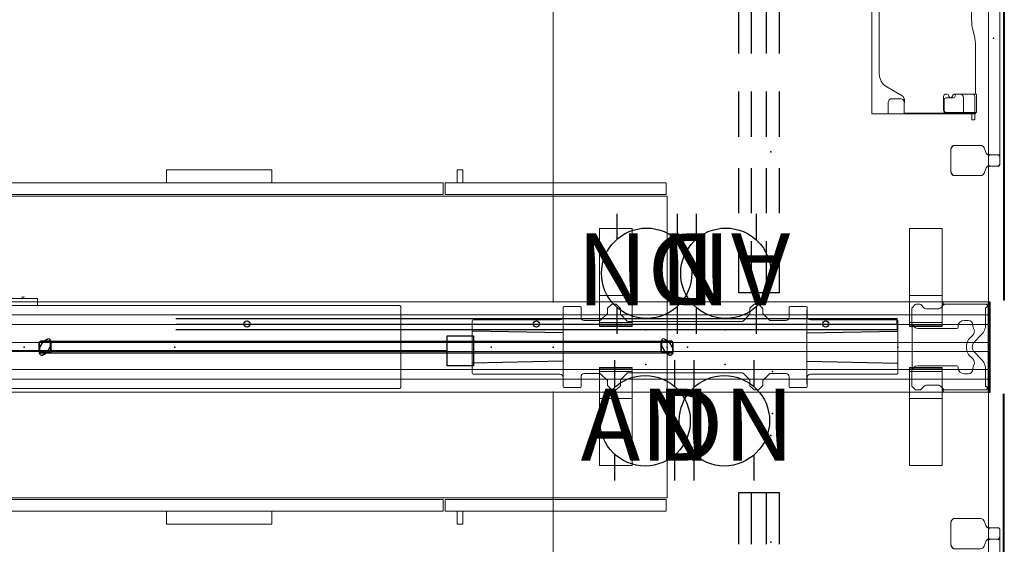
# Model space of a CAD drawing. Units: inches. Extents: x -15 to 134, y -6 to 127.
# Drawn here: x 69 to 134, y 50 to 85 of the extents above; entities that cross this region are included whole.
import ezdxf
from ezdxf.enums import TextEntityAlignment as Align

# ---------------------------------------------------------------- set-up
doc = ezdxf.new("R2010")
doc.units = ezdxf.units.IN
doc.header["$MEASUREMENT"] = 0
doc.header["$PDSIZE"] = -1
for name, color, linetype in [('ELEC', 1, 'Continuous'), ('STORAGE', 4, 'Continuous'), ('STRUCTURE', 7, 'Continuous'), ('TERRITORY', 5, 'Continuous'), ('WKSURF', 6, 'Continuous'), ('WKSURF-SUPPORT', 6, 'Continuous')]:
    doc.layers.add(name, color=color, linetype=linetype)
doc.styles.get("Standard").update_dxf_attribs({"font": 'arial.ttf'})

# ---------------------------------------------------------------- blocks, each defined once
blk = doc.blocks.new('VFG110_66_0P')
at = {"layer": 'STRUCTURE', "color": 0, "linetype": 'Continuous', "lineweight": 0}
for p, q in [((66, 3), (0, 3)), ((66, 2.13), (0, 2.13)), ((66, 1.5), (0, 1.5)), ((66, 0.3), (0, 0.3)), ((66, -0.3), (0, -0.3)), ((66, -1.5), (0, -1.5)), ((66, -2.13), (0, -2.13)), ((66, -3), (0, -3))]:
    blk.add_line(p, q, dxfattribs=at)
at = {"layer": 'STRUCTURE'}
blk.add_line((66, 3), (66, -3), dxfattribs=at)
for p in [(66, 3), (33, 0), (66, 0), (66, -3)]:
    blk.add_point(p, dxfattribs=at)
blk = doc.blocks.new('VFG160_0P')
at = {"layer": 'STRUCTURE'}
for p, q in [((-0.13, 3), (-0.13, -3)), ((0, 3), (-0.13, 3)), ((0, 3), (0, -3)), ((0, -3), (-0.13, -3))]:
    blk.add_line(p, q, dxfattribs=at)
blk.add_point((0, 0), dxfattribs=at)
blk = doc.blocks.new('VFG117_1A_0P')
at = {"layer": 'STRUCTURE', "linetype": 'Continuous', "lineweight": 0}
for p, q in [((-4.857, 2.812), (-5.057, 2.612)), ((-4.801, 2.835), (-4.541, 2.835)), ((-4.486, 2.812), (-4.26, 2.586)), ((-2.957, 2.812), (-3.182, 2.586)), ((-3, 2.894), (-3, 2.769)), ((-2.901, 2.835), (-0.119, 2.835)), ((-0.106, 3), (-2.894, 3)), ((-0.119, 2.625), (-0.14, 2.625)), ((-0.08, 2.664), (-0.08, 2.795)), ((0, 2.894), (0, -2.894)), ((-5.08, 1.632), (-5.08, 2.556)), ((-4.147, 2.539), (-3.296, 2.539)), ((-0.18, 2.586), (-0.18, 1.496)), ((-5.047, 1.476), (-5.047, -1.476)), ((-2.009, 1.317), (-2.009, 1.378)), ((-1.615, 1.772), (-1.34, 1.772)), ((-1.025, 1.457), (-1.025, 1.399)), ((-4.686, 1.238), (-2.088, 1.238)), ((-0.92, 0.348), (-0.468, 0.8)), ((-0.468, -0.8), (-0.92, -0.348)), ((-2.088, -1.238), (-4.686, -1.238)), ((-5.08, -2.556), (-5.08, -1.632)), ((-2.009, -1.378), (-2.009, -1.317)), ((-1.34, -1.772), (-1.615, -1.772)), ((-1.025, -1.399), (-1.025, -1.457)), ((-0.18, -1.496), (-0.18, -2.586)), ((-5.057, -2.612), (-4.857, -2.812)), ((-4.486, -2.812), (-4.26, -2.586)), ((-3.296, -2.539), (-4.147, -2.539)), ((-2.957, -2.812), (-3.182, -2.586)), ((-4.801, -2.835), (-4.541, -2.835)), ((-3, -2.894), (-3, -2.769)), ((-2.901, -2.835), (-0.119, -2.835)), ((-0.106, -3), (-2.894, -3)), ((-0.119, -2.625), (-0.14, -2.625)), ((-0.08, -2.795), (-0.08, -2.664))]:
    blk.add_line(p, q, dxfattribs=at)
for centre, radius, start, end in [((-4.801, 2.756), 0.0787, 90, 135), ((-4.541, 2.756), 0.0787, 45, 90), ((-2.894, 2.894), 0.106, 90, 180), ((-2.901, 2.756), 0.0787, 90, 135), ((-0.14, 2.586), 0.0394, 90, 180), ((-0.119, 2.795), 0.0394, 0, 90), ((-0.119, 2.664), 0.0394, 270, 0), ((-0.106, 2.894), 0.106, 0, 90), ((-5.001, 2.556), 0.0787, 135, 180), ((-4.147, 2.699), 0.16, 225, 270), ((-3.296, 2.699), 0.16, 270, 315), ((-4.686, 1.632), 0.394, 180, 270), ((-2.088, 1.317), 0.0787, 270, 0), ((-1.615, 1.378), 0.394, 90, 180), ((-1.34, 1.457), 0.315, 0, 90), ((-0.71, 1.399), 0.315, 180, 210.6193), ((-1.164, 1.496), 0.984, 315, 0), ((-0.572, 0), 0.886, 125.75468, 234.24532), ((-1.319, 1.038), 0.394, 305.75468, 30.6193), ((-0.572, 0), 0.492, 135, 225), ((-0.713, 0.75), 0.197, 269.56995, 270), ((-0.713, -0.75), 0.197, 90, 90.43005), ((-4.686, -1.632), 0.394, 90, 180), ((-2.088, -1.317), 0.0787, 0, 90), ((-1.319, -1.038), 0.394, 329.3807, 54.24532), ((-0.71, -1.399), 0.315, 149.3807, 180), ((-1.164, -1.496), 0.984, 0, 45), ((-1.615, -1.378), 0.394, 180, 270), ((-1.34, -1.457), 0.315, 270, 0), ((-5.001, -2.556), 0.0787, 180, 225), ((-4.147, -2.699), 0.16, 90, 135), ((-3.296, -2.699), 0.16, 45, 90), ((-0.14, -2.586), 0.0394, 180, 270), ((-4.801, -2.756), 0.0787, 225, 270), ((-4.541, -2.756), 0.0787, 270, 315), ((-2.894, -2.894), 0.106, 180, 270), ((-2.901, -2.756), 0.0787, 225, 270), ((-0.119, -2.664), 0.0394, 0, 90), ((-0.119, -2.795), 0.0394, 270, 0), ((-0.106, -2.894), 0.106, 270, 0)]:
    blk.add_arc(centre, radius, start, end, dxfattribs=at)
blk.add_point((0, 0), dxfattribs=at)
blk = doc.blocks.new('VFG290_1P')
at = {"layer": 'WKSURF', "linetype": 'Continuous', "lineweight": 0}
for p, q in [((3.062, -1.369), (3.062, -1.383)), ((3.062, -1.432), (3.062, -1.383)), ((3.062, -1.432), (3.062, -1.446)), ((3.062, -1.461), (3.062, -1.446)), ((3.062, -1.599), (3.062, -1.461)), ((3.062, -1.625), (3.062, -1.599)), ((3.062, -1.625), (3.062, -1.648)), ((3.062, -1.648), (3.062, -3.026)), ((5.222, -1.363), (3.068, -1.363)), ((5.222, -1.451), (3.068, -1.451)), ((3.068, -1.619), (5.222, -1.619)), ((5.228, -1.383), (5.228, -1.369)), ((5.228, -1.383), (5.228, -1.432)), ((5.228, -1.446), (5.228, -1.432)), ((5.228, -1.446), (5.228, -1.461)), ((5.228, -1.461), (5.228, -1.599)), ((5.228, -1.599), (5.228, -1.625)), ((5.228, -1.648), (5.228, -1.625)), ((5.228, -3.026), (5.228, -1.648)), ((23.652, -1.383), (23.652, -1.369)), ((23.652, -1.383), (23.652, -1.432)), ((23.652, -1.446), (23.652, -1.432)), ((23.652, -1.446), (23.652, -1.461)), ((23.652, -1.461), (23.652, -1.599)), ((23.652, -1.599), (23.652, -1.625)), ((23.652, -1.648), (23.652, -1.625)), ((23.652, -3.026), (23.652, -1.648)), ((23.658, -1.363), (25.812, -1.363)), ((23.658, -1.451), (25.812, -1.451)), ((25.812, -1.619), (23.658, -1.619)), ((25.818, -1.369), (25.818, -1.383)), ((25.818, -1.432), (25.818, -1.383)), ((25.818, -1.432), (25.818, -1.446)), ((25.818, -1.461), (25.818, -1.446)), ((25.818, -1.599), (25.818, -1.461)), ((25.818, -1.625), (25.818, -1.599)), ((25.818, -1.625), (25.818, -1.648)), ((25.818, -1.648), (25.818, -3.026)), ((3.062, -3.357), (3.062, -3.026)), ((5.228, -3.026), (5.228, -3.357)), ((23.652, -3.026), (23.652, -3.357)), ((25.818, -3.357), (25.818, -3.026)), ((3.062, -3.422), (3.062, -3.357)), ((3.062, -3.422), (3.062, -3.436)), ((3.062, -7.836), (3.062, -3.436)), ((5.222, -3.416), (3.068, -3.416)), ((5.228, -3.357), (5.228, -3.422)), ((5.228, -3.436), (5.228, -3.422)), ((5.228, -3.436), (5.228, -7.836)), ((23.652, -3.357), (23.652, -3.422)), ((23.652, -3.436), (23.652, -3.422)), ((23.652, -3.436), (23.652, -7.836)), ((23.658, -3.416), (25.812, -3.416)), ((25.818, -3.422), (25.818, -3.357)), ((25.818, -3.422), (25.818, -3.436)), ((25.818, -7.836), (25.818, -3.436)), ((3.062, -7.836), (3.062, -7.861)), ((5.228, -7.861), (5.228, -7.836)), ((23.652, -7.861), (23.652, -7.836)), ((25.818, -7.836), (25.818, -7.861)), ((5.222, -7.866), (3.068, -7.866)), ((23.658, -7.866), (25.812, -7.866))]:
    blk.add_line(p, q, dxfattribs=at)
for centre, start, end in [((3.068, -1.369), 90, 180), ((3.068, -1.446), 180, 270), ((3.068, -1.625), 90, 180), ((5.222, -1.369), 0, 90), ((5.222, -1.446), 270, 0), ((5.222, -1.625), 0, 90), ((23.658, -1.369), 90, 180), ((23.658, -1.446), 180, 270), ((23.658, -1.625), 90, 180), ((25.812, -1.369), 0, 90), ((25.812, -1.446), 270, 0), ((25.812, -1.625), 0, 90), ((3.068, -3.422), 90, 180), ((5.222, -3.422), 0, 90), ((23.658, -3.422), 90, 180), ((25.812, -3.422), 0, 90), ((3.068, -7.861), 180, 270), ((5.222, -7.861), 270, 0), ((23.658, -7.861), 180, 270), ((25.812, -7.861), 270, 0)]:
    blk.add_arc(centre, 0.00591, start, end, dxfattribs=at)
at = {"layer": 'WKSURF'}
for p in [(0, 0), (28.88, 0)]:
    blk.add_point(p, dxfattribs=at)
blk = doc.blocks.new('VFG345_3642_2P')
at = {"layer": 'TERRITORY', "linetype": 'Continuous', "lineweight": 0}
for p, q in [((8.998, 0.66, 0), (8.998, 0.09, 0)), ((9.662, 0.755, 0), (9.093, 0.755, 0)), ((9.662, 0.755, 0), (50.338, 0.755, 0)), ((9.757, 0.09, 0), (9.757, 0.66, 0)), ((50.243, 0.09, 0), (50.243, 0.66, 0)), ((50.338, 0.755, 0), (50.908, 0.755, 0)), ((51.003, 0.66, 0), (51.003, 0.09, 0)), ((8.378, -0.516, 0), (8.378, -2.238, 0)), ((8.894, -0.153, 0), (8.542, -0.281, 0)), ((50.908, 0, 0), (9.097, 0, 0)), ((9.662, 0, 0), (9.628, 0, 0)), ((10.213, -0.281, 0), (9.861, -0.153, 0)), ((10.378, -2.238, 0), (10.378, -0.516, 0)), ((49.623, -2.238, 0), (49.623, -0.516, 0)), ((49.787, -0.281, 0), (50.139, -0.153, 0)), ((50.338, 0, 0), (50.373, 0, 0)), ((51.106, -0.153, 0), (51.458, -0.281, 0)), ((51.623, -0.516, 0), (51.623, -2.238, 0)), ((8.628, -2.488, 0), (10.128, -2.488, 0)), ((51.373, -2.488, 0), (49.873, -2.488, 0))]:
    blk.add_line(p, q, dxfattribs=at)
at = {"layer": 'TERRITORY'}
for centre, radius, start, end in [((9.107, 0.645, 0), 0.111, 97.66534, 172.38217), ((9.648, 0.645, 0), 0.111, 7.61783, 82.33466), ((50.352, 0.645, 0), 0.111, 97.66534, 172.38217), ((50.893, 0.645, 0), 0.111, 7.61783, 82.33466), ((8.722, 0.064, 0), 0.277, 308.45434, 5.29538), ((9.096, 0.099, 0), 0.0991, 185.38199, 267.83775), ((9.659, 0.099, 0), 0.0991, 272.16225, 354.61801), ((10.033, 0.064, 0), 0.277, 174.70462, 231.54566), ((49.967, 0.064, 0), 0.277, 308.45434, 5.29538), ((50.341, 0.099, 0), 0.0991, 185.38199, 267.83775), ((50.904, 0.099, 0), 0.0991, 272.16225, 354.61801), ((51.279, 0.064, 0), 0.277, 174.70462, 231.54566), ((8.651, -2.215, 0), 0.274, 184.84182, 265.15818), ((10.104, -2.215, 0), 0.274, 274.84182, 355.15818), ((49.896, -2.215, 0), 0.274, 184.84182, 265.15818), ((51.349, -2.215, 0), 0.274, 274.84182, 355.15818)]:
    blk.add_arc(centre, radius, start, end, dxfattribs=at)
at = {"layer": 'TERRITORY', "linetype": 'Continuous', "lineweight": 0}
for centre, start, end in [((8.628, -0.516, 0), 110, 180), ((10.128, -0.516, 0), 0, 70), ((49.873, -0.516, 0), 110, 180), ((51.373, -0.516, 0), 0, 70)]:
    blk.add_arc(centre, 0.25, start, end, dxfattribs=at)
at = {"layer": 'TERRITORY'}
for p in [(0, 0), (18.52, 0.34, 35.509), (42.513, 0.34, 35.509), (60, 0)]:
    blk.add_point(p, dxfattribs=at)
blk = doc.blocks.new('VFG346_3060L_0P')
at = {"layer": 'TERRITORY'}
for p, q in [((0.562, 1.059), (5.691, 1.059)), ((0.562, 1), (5.691, 1)), ((1.753, -0.654), (1.753, 1)), ((3.753, -0.654), (3.753, 1)), ((5.804, 0.98), (6.405, 0.98)), ((5.804, 0.921), (6.405, 0.921)), ((5.853, 1.059), (5.853, 1)), ((5.853, 1.059), (59.88, 1.059)), ((5.853, 1), (59.88, 1)), ((5.932, 0.98), (5.932, 1)), ((5.932, 1), (6.326, 1)), ((6.326, 0.98), (6.326, 1)), ((6.405, 0.98), (6.405, 0.921)), ((59.407, 1), (59.801, 1)), ((59.88, 1.059), (59.88, 1)), ((-0.247, 0.25), (-0.247, -16.263)), ((-0.188, -16.263), (-0.188, 0.25)), ((3.635, -0.772), (1.871, -0.772)), ((-0.188, -6.917), (1.466, -6.917)), ((1.584, -7.035), (1.584, -8.799)), ((-0.188, -8.917), (1.466, -8.917)), ((-0.188, -16.263), (-0.247, -16.263))]:
    blk.add_line(p, q, dxfattribs=at)
for centre, radius, start, end in [((0.562, 0.25), 0.809, 90, 180), ((0.562, 0.25), 0.75, 90, 180), ((5.691, 0.969), 0.09, 20.11051, 90), ((5.691, 0.969), 0.031, 20.11051, 90), ((5.804, 1.01), 0.089, 200.11051, 270), ((5.804, 1.01), 0.03, 200.11051, 270), ((1.871, -0.654), 0.118, 180, 270), ((3.635, -0.654), 0.118, 270, 0), ((1.466, -7.035), 0.118, 0, 90), ((1.466, -8.799), 0.118, 270, 0)]:
    blk.add_arc(centre, radius, start, end, dxfattribs=at)
blk.add_point((0, 0), dxfattribs=at)
blk = doc.blocks.new('VFG346_3060R_0P')
at = {"layer": 'TERRITORY'}
for p, q in [((-59.88, 1.059), (-59.88, 1)), ((-5.853, 1.059), (-59.88, 1.059)), ((-5.853, 1), (-59.88, 1)), ((-59.407, 1), (-59.801, 1)), ((-6.405, 0.98), (-6.405, 0.921)), ((-5.804, 0.98), (-6.405, 0.98)), ((-5.804, 0.921), (-6.405, 0.921)), ((-5.932, 1), (-6.326, 1)), ((-6.326, 0.98), (-6.326, 1)), ((-5.932, 0.98), (-5.932, 1)), ((-5.853, 1.059), (-5.853, 1)), ((-0.562, 1.059), (-5.691, 1.059)), ((-0.562, 1), (-5.691, 1)), ((-3.753, -0.654), (-3.753, 1)), ((-1.753, -0.654), (-1.753, 1)), ((0.188, -16.263), (0.188, 0.25)), ((0.247, 0.25), (0.247, -16.263)), ((-3.635, -0.772), (-1.871, -0.772)), ((-1.584, -7.035), (-1.584, -8.799)), ((0.188, -6.917), (-1.466, -6.917)), ((0.188, -8.917), (-1.466, -8.917)), ((0.188, -16.263), (0.247, -16.263))]:
    blk.add_line(p, q, dxfattribs=at)
for centre, radius, start, end in [((-5.804, 1.01), 0.03, 270, 339.88949), ((-5.804, 1.01), 0.089, 270, 339.88949), ((-5.691, 0.969), 0.09, 90, 159.88949), ((-5.691, 0.969), 0.031, 90, 159.88949), ((-0.562, 0.25), 0.809, 0, 90), ((-0.562, 0.25), 0.75, 0, 90), ((-3.635, -0.654), 0.118, 180, 270), ((-1.871, -0.654), 0.118, 270, 0), ((-1.466, -7.035), 0.118, 90, 180), ((-1.466, -8.799), 0.118, 180, 270)]:
    blk.add_arc(centre, radius, start, end, dxfattribs=at)
blk.add_point((0, 0), dxfattribs=at)
blk = doc.blocks.new('VFG112_1542_0P')
at = {"layer": 'TERRITORY'}
for p, q in [((1, 0.29), (1, -0.29)), ((1, -0.29), (1, 0.29)), ((1.027, -0.05), (1.25, 0.335)), ((1.25, 0.335), (1.027, -0.05)), ((1.027, -0.05), (1.25, 0.335)), ((1.675, 0.385), (1.096, 0.385)), ((1.096, 0.385), (1.675, 0.385)), ((1.293, 0.379), (1.25, 0.335)), ((1.25, 0.335), (1.293, 0.379)), ((1.293, 0.379), (1.25, 0.335)), ((1.25, 0.335), (1.25, 0.335)), ((1.25, 0.335), (1.25, 0.335)), ((1.554, 0.529), (1.293, 0.379)), ((1.293, 0.379), (1.554, 0.529)), ((1.554, 0.529), (1.293, 0.379)), ((1.293, 0.379), (1.293, 0.379)), ((1.293, 0.379), (1.293, 0.379)), ((1.521, -0.335), (1.744, 0.05)), ((1.744, 0.05), (1.521, -0.335)), ((1.744, 0.05), (1.521, -0.335)), ((1.715, 0.375), (42.345, 0.375)), ((42.345, 0.375), (1.715, 0.375)), ((1.715, 0.375), (42.345, 0.375)), ((1.744, 0.05), (1.759, 0.109)), ((1.759, 0.109), (1.744, 0.05)), ((1.744, 0.05), (1.759, 0.109)), ((1.744, 0.05), (1.744, 0.05)), ((1.744, 0.05), (1.744, 0.05)), ((1.759, 0.109), (1.759, 0.411)), ((1.759, 0.411), (1.759, 0.109)), ((1.759, 0.109), (1.759, 0.411)), ((1.759, 0.109), (1.759, 0.109)), ((1.759, 0.109), (1.759, 0.109)), ((1.771, -0.29), (1.771, 0.29)), ((1.771, 0.29), (1.771, -0.29)), ((42.289, -0.29), (42.289, 0.29)), ((42.289, 0.29), (42.289, -0.29)), ((42.3, 0.109), (42.3, 0.411)), ((42.3, 0.411), (42.3, 0.109)), ((42.3, 0.109), (42.3, 0.411)), ((42.316, 0.05), (42.3, 0.109)), ((42.3, 0.109), (42.316, 0.05)), ((42.316, 0.05), (42.3, 0.109)), ((42.3, 0.109), (42.3, 0.109)), ((42.3, 0.109), (42.3, 0.109)), ((42.316, 0.05), (42.316, 0.05)), ((42.539, -0.335), (42.316, 0.05)), ((42.316, 0.05), (42.316, 0.05)), ((42.316, 0.05), (42.539, -0.335)), ((42.316, 0.05), (42.539, -0.335)), ((42.384, 0.385), (42.964, 0.385)), ((42.964, 0.385), (42.384, 0.385)), ((42.505, 0.529), (42.766, 0.379)), ((42.766, 0.379), (42.505, 0.529)), ((42.505, 0.529), (42.766, 0.379)), ((42.766, 0.379), (42.81, 0.335)), ((42.81, 0.335), (42.766, 0.379)), ((42.766, 0.379), (42.766, 0.379)), ((42.766, 0.379), (42.766, 0.379)), ((42.766, 0.379), (42.81, 0.335)), ((42.81, 0.335), (42.81, 0.335)), ((43.032, -0.05), (42.81, 0.335)), ((42.81, 0.335), (42.81, 0.335)), ((42.81, 0.335), (43.032, -0.05)), ((43.032, -0.05), (42.81, 0.335)), ((43.06, 0.29), (43.06, -0.29)), ((43.06, -0.29), (43.06, 0.29)), ((1.011, -0.109), (1.027, -0.05)), ((1.027, -0.05), (1.011, -0.109)), ((1.011, -0.109), (1.027, -0.05)), ((1.011, -0.109), (1.011, -0.109)), ((1.011, -0.109), (1.011, -0.109)), ((1.011, -0.109), (1.011, -0.411)), ((1.011, -0.411), (1.011, -0.109)), ((1.011, -0.411), (1.011, -0.109)), ((1.027, -0.05), (1.027, -0.05)), ((1.027, -0.05), (1.027, -0.05)), ((1.096, -0.385), (1.675, -0.385)), ((1.675, -0.385), (1.096, -0.385)), ((1.216, -0.529), (1.478, -0.379)), ((1.478, -0.379), (1.216, -0.529)), ((1.478, -0.379), (1.216, -0.529)), ((1.521, -0.335), (1.478, -0.379)), ((1.478, -0.379), (1.521, -0.335)), ((1.521, -0.335), (1.478, -0.379)), ((1.478, -0.379), (1.478, -0.379)), ((1.478, -0.379), (1.478, -0.379)), ((1.521, -0.335), (1.521, -0.335)), ((1.521, -0.335), (1.521, -0.335)), ((1.714, -0.375), (42.345, -0.375)), ((42.964, -0.385), (42.384, -0.385)), ((42.384, -0.385), (42.964, -0.385)), ((42.539, -0.335), (42.539, -0.335)), ((42.539, -0.335), (42.582, -0.379)), ((42.582, -0.379), (42.539, -0.335)), ((42.539, -0.335), (42.539, -0.335)), ((42.539, -0.335), (42.582, -0.379)), ((42.582, -0.379), (42.582, -0.379)), ((42.843, -0.529), (42.582, -0.379)), ((42.582, -0.379), (42.582, -0.379)), ((42.582, -0.379), (42.843, -0.529)), ((42.582, -0.379), (42.843, -0.529)), ((43.032, -0.05), (43.032, -0.05)), ((43.048, -0.109), (43.032, -0.05)), ((43.032, -0.05), (43.032, -0.05)), ((43.032, -0.05), (43.048, -0.109)), ((43.048, -0.109), (43.032, -0.05)), ((43.048, -0.109), (43.048, -0.109)), ((43.048, -0.109), (43.048, -0.109)), ((43.048, -0.109), (43.048, -0.411)), ((43.048, -0.411), (43.048, -0.109)), ((43.048, -0.411), (43.048, -0.109))]:
    blk.add_line(p, q, dxfattribs=at)
for centre, radius, start, end in [((1.103, 0.283), 0.103, 93.95049, 176.04951), ((1.599, 0.37), 0.166, 14.35349, 105.64651), ((1.668, 0.283), 0.103, 3.95049, 86.04951), ((42.391, 0.283), 0.103, 93.95049, 176.04951), ((42.461, 0.37), 0.166, 74.35349, 165.64651), ((42.957, 0.283), 0.103, 3.95049, 86.04951), ((1.103, -0.283), 0.103, 183.95049, 266.04951), ((1.172, -0.37), 0.166, 194.35349, 285.64651), ((1.668, -0.283), 0.103, 273.95049, 356.04951), ((42.391, -0.283), 0.103, 183.95049, 266.04951), ((42.888, -0.37), 0.166, 254.35349, 345.64651), ((42.957, -0.283), 0.103, 273.95049, 356.04951)]:
    blk.add_arc(centre, radius, start, end, dxfattribs=at)
for p in [(0, 0), (44.021, 0)]:
    blk.add_point(p, dxfattribs=at)
blk = doc.blocks.new('VFG116_1548R_0P')
at = {"layer": 'TERRITORY'}
for p, q in [((0.06, -1.16), (0.069, -1.15)), ((0.06, -1.515), (0.06, -1.16)), ((0.069, -1.15), (47.931, -1.15)), ((0.069, -1.525), (0.06, -1.515)), ((0.069, -1.525), (0.06, -1.535)), ((0.06, -1.535), (0.06, -1.89)), ((0.069, -1.9), (0.06, -1.89)), ((47.931, -1.525), (0.069, -1.525)), ((47.931, -1.9), (0.069, -1.9))]:
    blk.add_line(p, q, dxfattribs=at)
for centre in [(4.792, -1.525), (23.998, -1.525), (43.208, -1.525)]:
    blk.add_circle(centre, 0.206, dxfattribs=at)
for p in [(0, 0), (48, 0)]:
    blk.add_point(p, dxfattribs=at)
blk = doc.blocks.new('VFG696_43_0P')
at = {"layer": 'WKSURF'}
for p in [(0, 0), (53.754, 0)]:
    blk.add_point(p, dxfattribs=at)
at = {"layer": 'WKSURF-SUPPORT'}
for p, q in [((5.227, 0.449), (8.652, 0.449)), ((5.227, -2.241), (5.227, 0.449)), ((11.652, 0.449), (14.652, 0.449)), ((17.652, 0.449), (20.652, 0.449)), ((23.652, 0.449), (26.652, 0.449)), ((29.652, 0.449), (32.652, 0.449)), ((35.186, 0.449), (38.186, 0.449)), ((40.261, 0.449), (43.261, 0.449)), ((45.102, 0.449), (48.527, 0.449)), ((48.527, 0.449), (48.527, -2.241)), ((8.652, -0.396), (5.227, -0.396)), ((14.652, -0.396), (11.652, -0.396)), ((20.652, -0.396), (17.652, -0.396)), ((26.652, -0.396), (23.652, -0.396)), ((32.652, -0.396), (29.652, -0.396)), ((38.186, -0.396), (35.186, -0.396)), ((43.261, -0.396), (40.261, -0.396)), ((48.527, -0.396), (45.102, -0.396)), ((8.652, -1.396), (5.227, -1.396)), ((14.652, -1.396), (11.652, -1.396)), ((20.652, -1.396), (17.652, -1.396)), ((26.652, -1.396), (23.652, -1.396)), ((32.652, -1.396), (29.652, -1.396)), ((38.186, -1.396), (35.186, -1.396)), ((43.261, -1.396), (40.261, -1.396)), ((48.527, -1.396), (45.102, -1.396)), ((8.652, -2.241), (5.227, -2.241)), ((14.652, -2.241), (11.652, -2.241)), ((20.652, -2.241), (17.652, -2.241)), ((26.652, -2.241), (23.652, -2.241)), ((32.652, -2.241), (29.652, -2.241)), ((38.186, -2.241), (35.186, -2.241)), ((43.261, -2.241), (40.261, -2.241)), ((48.527, -2.241), (45.102, -2.241))]:
    blk.add_line(p, q, dxfattribs=at)
blk = doc.blocks.new('vfg152_an_0p')
at = {"layer": 'ELEC', "linetype": 'Continuous'}
for p, q in [((-2.065653, -1.492306), (-2.065653, 0.273338)), ((1.903119, 0.273338), (1.903119, -1.476646)), ((-2.065653, -7.695418), (-2.065653, -5.945434)), ((1.903119, -6.007918), (1.903119, -7.695418))]:
    blk.add_line(p, q, dxfattribs=at)
blk.add_circle((-0.050025, -3.742306), 3, dxfattribs=at)
at = {"layer": 'ELEC'}
blk.add_point((0, 0), dxfattribs=at)
blk.add_text('AN', height=4.771908, dxfattribs=at).set_placement((0, -4), align=Align.MIDDLE_CENTER)
blk = doc.blocks.new('VFG154_C08663_0P')
at = {"layer": 'ELEC'}
blk.add_line((30.075, -3.25), (-30.075, -3.25), dxfattribs=at)
for points in [[(-31.825, -2.25), (-30.075, -2.25), (-30.075, -4.25), (-31.825, -4.25)], [(30.075, -2.25), (31.825, -2.25), (31.825, -4.25), (30.075, -4.25)]]:
    blk.add_lwpolyline(points, close=True, dxfattribs=at)
blk.add_point((0, 0), dxfattribs=at)
blk = doc.blocks.new('GY1300_30_2P')
at = {"layer": 'ELEC', "linetype": 'Continuous', "lineweight": 0}
for p, q in [((11.579, -0.942), (11.579, -1.061)), ((12.05, -0.903), (11.618, -0.903)), ((11.618, -1.1), (12.012, -1.1)), ((11.978, -0.871), (11.978, -0.903)), ((11.978, -0.903), (11.978, -0.932)), ((11.978, -0.903), (11.978, -0.903)), ((11.978, -0.932), (11.978, -0.952)), ((11.978, -0.932), (12.012, -0.932)), ((11.978, -0.952), (11.978, -1.1)), ((11.978, -1.1), (11.978, -1.12)), ((11.978, -1.12), (11.978, -2.941)), ((12.012, -0.952), (12.012, -0.932)), ((12.012, -0.952), (12.012, -1.1)), ((12.012, -1.12), (12.012, -1.1)), ((12.012, -1.12), (12.012, -1.651)), ((12.05, -0.796), (12.05, -0.873)), ((13.287, -0.796), (12.05, -0.796)), ((12.05, -0.883), (12.05, -0.873)), ((12.05, -0.883), (12.05, -1.1)), ((13.137, -0.903), (12.05, -0.903)), ((12.05, -2.772), (12.05, -1.1)), ((12.051, -1.139), (12.051, -2.825)), ((13.285, -1.051), (13.285, -2.118)), ((13.287, -0.796), (13.287, -0.873)), ((13.287, -0.873), (13.287, -1.147)), ((13.287, -1.147), (13.287, -2.094)), ((13.366, -0.851), (16.422, -0.851)), ((17.13, -0.927), (17.544, -1.035)), ((18.251, -1.111), (20.806, -1.111)), ((20.81, -1.111), (41.249, -1.111)), ((42.371, -0.927), (41.956, -1.035)), ((46.134, -0.851), (43.078, -0.851)), ((46.213, -0.796), (46.213, -0.873)), ((46.213, -0.796), (47.45, -0.796)), ((46.213, -0.873), (46.213, -1.147)), ((46.213, -1.147), (46.213, -2.094)), ((46.216, -1.051), (46.216, -2.118)), ((46.363, -0.903), (47.45, -0.903)), ((47.449, -1.139), (47.449, -2.825)), ((47.45, -0.796), (47.45, -0.873)), ((47.45, -0.883), (47.45, -0.873)), ((47.45, -0.883), (47.45, -1.1)), ((47.45, -0.903), (47.882, -0.903)), ((47.45, -2.772), (47.45, -1.1)), ((47.488, -0.952), (47.488, -0.932)), ((47.522, -0.932), (47.488, -0.932)), ((47.488, -0.952), (47.488, -1.1)), ((47.882, -1.1), (47.488, -1.1)), ((47.488, -1.12), (47.488, -1.1)), ((47.488, -1.12), (47.488, -1.651)), ((47.522, -0.871), (47.522, -0.903)), ((47.522, -0.903), (47.522, -0.932)), ((47.522, -0.903), (47.522, -0.903)), ((47.522, -0.932), (47.522, -0.952)), ((47.522, -0.952), (47.522, -1.1)), ((47.522, -1.1), (47.522, -1.12)), ((47.522, -1.12), (47.522, -1.651)), ((47.921, -0.942), (47.921, -1.061)), ((11.978, -1.651), (12.045, -1.651)), ((12.012, -2.941), (12.012, -1.651)), ((12.045, -1.651), (12.05, -1.651)), ((12.05, -1.651), (13.037, -1.651)), ((47.45, -1.651), (46.463, -1.651)), ((47.455, -1.651), (47.45, -1.651)), ((47.522, -1.651), (47.455, -1.651)), ((47.488, -2.941), (47.488, -1.651)), ((47.522, -2.941), (47.522, -1.651)), ((13.031, -2.823), (13.031, -2.33)), ((13.149, -2.212), (13.169, -2.212)), ((13.285, -2.118), (13.285, -2.22)), ((46.216, -2.118), (46.216, -2.22)), ((46.351, -2.212), (46.331, -2.212)), ((46.469, -2.823), (46.469, -2.33)), ((11.978, -3.45), (11.978, -2.941)), ((11.981, -2.94), (12.045, -2.94)), ((12.012, -2.944), (12.012, -3.209)), ((12.012, -3.45), (12.012, -3.209)), ((12.205, -2.94), (12.045, -2.94)), ((12.199, -2.972), (13.127, -2.972)), ((12.913, -2.94), (12.205, -2.94)), ((12.913, -2.941), (12.22, -2.941)), ((13.285, -2.78), (13.285, -2.815)), ((46.216, -2.78), (46.216, -2.815)), ((47.301, -2.972), (46.373, -2.972)), ((46.587, -2.94), (47.296, -2.94)), ((46.587, -2.941), (47.281, -2.941)), ((47.296, -2.94), (47.455, -2.94)), ((47.519, -2.94), (47.455, -2.94)), ((47.488, -2.944), (47.488, -3.209)), ((47.488, -3.45), (47.488, -3.209)), ((47.522, -2.944), (47.522, -3.209)), ((47.522, -3.45), (47.522, -3.209)), ((11.978, -3.45), (11.978, -5.079)), ((12.012, -3.45), (12.012, -5.079)), ((47.488, -3.45), (47.488, -5.079)), ((47.522, -3.45), (47.522, -5.079)), ((11.978, -5.32), (11.978, -5.079)), ((12.012, -5.32), (12.012, -5.079)), ((47.488, -5.32), (47.488, -5.079)), ((47.522, -5.32), (47.522, -5.079)), ((11.978, -5.32), (11.978, -5.586)), ((11.978, -6.659), (11.978, -5.589)), ((11.981, -5.59), (12.045, -5.59)), ((12.012, -5.32), (12.012, -5.586)), ((12.045, -5.59), (12.723, -5.59)), ((12.978, -5.846), (12.978, -6.403)), ((13.763, -6.745), (13.165, -5.71)), ((45.738, -6.745), (46.335, -5.71)), ((46.522, -5.846), (46.522, -6.403)), ((47.455, -5.59), (46.778, -5.59)), ((47.519, -5.59), (47.455, -5.59)), ((47.488, -5.32), (47.488, -5.586)), ((47.522, -5.32), (47.522, -5.586)), ((47.522, -6.659), (47.522, -5.589)), ((11.978, -7.708), (11.978, -6.659)), ((11.978, -6.659), (12.045, -6.659)), ((12.045, -6.659), (12.057, -6.659)), ((12.057, -6.659), (12.723, -6.659)), ((47.443, -6.659), (46.778, -6.659)), ((47.455, -6.659), (47.443, -6.659)), ((47.522, -6.659), (47.455, -6.659)), ((47.522, -7.604), (47.522, -6.659)), ((12.057, -7.731), (47.443, -7.731)), ((44.872, -7.245), (14.629, -7.245)), ((47.522, -7.604), (47.522, -7.676)), ((47.522, -7.708), (47.522, -7.676))]:
    blk.add_line(p, q, dxfattribs=at)
at = {"layer": 'ELEC'}
for p, q in [((12.723, -5.59), (12.96, -5.592)), ((46.54, -5.592), (46.778, -5.59))]:
    blk.add_line(p, q, dxfattribs=at)
at = {"layer": 'ELEC', "linetype": 'Continuous', "lineweight": 0}
for centre, radius, start, end in [((11.618, -0.942), 0.0394, 90, 180), ((11.618, -1.061), 0.0394, 180, 270), ((13.137, -1.051), 0.148, 0, 90), ((46.363, -1.051), 0.148, 90, 180), ((47.882, -0.942), 0.0394, 0, 90), ((47.882, -1.061), 0.0394, 270, 0), ((13.037, -1.901), 0.25, 0, 90), ((46.463, -1.901), 0.25, 90, 180), ((13.166, -2.5), 0.125, 98.01156, 261.98844), ((13.127, -2.22), 0.157, 278.01156, 0), ((13.169, -2.094), 0.118, 270, 0), ((46.331, -2.094), 0.118, 180, 270), ((46.373, -2.22), 0.157, 180, 261.98844), ((46.334, -2.5), 0.125, 278.01156, 81.98844), ((12.22, -2.772), 0.169, 180, 270), ((12.199, -2.825), 0.148, 180, 231.52675), ((12.199, -2.825), 0.148, 231.52675, 270), ((12.913, -2.822), 0.118, 270, 0), ((12.913, -2.823), 0.118, 270, 0), ((13.127, -2.815), 0.157, 270, 0), ((13.127, -2.78), 0.157, 0, 81.98844), ((46.373, -2.78), 0.157, 98.01156, 180), ((46.373, -2.815), 0.157, 180, 270), ((46.587, -2.822), 0.118, 180, 270), ((46.587, -2.823), 0.118, 180, 270), ((47.281, -2.772), 0.169, 270, 0), ((47.301, -2.825), 0.148, 270, 308.47325), ((47.301, -2.825), 0.148, 308.47325, 0), ((12.723, -5.846), 0.256, 82.63799, 90), ((12.723, -5.846), 0.256, 0, 82.63799), ((12.96, -5.828), 0.236, 30, 90), ((46.54, -5.828), 0.236, 90, 150), ((46.778, -5.846), 0.256, 97.36201, 180), ((46.778, -5.846), 0.256, 90, 97.36201), ((12.723, -6.403), 0.256, 270, 0), ((46.778, -6.403), 0.256, 180, 270)]:
    blk.add_arc(centre, radius, start, end, dxfattribs=at)
at = {"layer": 'ELEC', "linetype": 'Continuous', "lineweight": 0, "extrusion": (0, 0, -1)}
for centre, radius, start, end in [((-12.012, -1.139), 0.0394, 90, 166.90608), ((-12.012, -1.139), 0.0394, 166.90608, 180), ((-47.488, -1.139), 0.0394, 0, 13.09392), ((-47.488, -1.139), 0.0394, 13.09392, 90), ((-13.149, -2.33), 0.118, 0, 90), ((-46.351, -2.33), 0.118, 90, 180), ((-14.629, -6.245), 1, 270, 330), ((-44.872, -6.245), 1, 210, 270)]:
    blk.add_arc(centre, radius, start, end, dxfattribs=at)
for centre, major_axis, ratio, start_param, end_param in [((12.057, -0.871), (-0.0787, 0), 0.260505, 0, 1.482682), ((16.422, -1.111), (1, 0), 0.260505, -1.570796, -0.785398), ((41.249, -0.851), (-1, 0), 0.260536, -2.356194, -1.570796), ((46.134, -0.83), (0.0787, 0), 0.260505, 0, 1.570796), ((47.443, -0.903), (0.0787, 0), 0.260505, -1.482682, -0.015585), ((47.443, -0.903), (0.0787, 0), 0.260505, -0.015585, 0), ((47.488, -3.039), (0, 0.0984), 0.000042, 0.131616, 0.263545), ((47.522, -3.039), (0, 0.0984), 0, -0.263545, -0.132745), ((11.978, -5.491), (0, -0.0989), 0, 0.133226, 0.264137), ((12.057, -7.708), (-0.0787, 0), 0.294169, -1.570796, 0)]:
    blk.add_ellipse(centre, major_axis=major_axis, ratio=ratio, start_param=start_param, end_param=end_param, dxfattribs=at)
at = {"layer": 'ELEC', "linetype": 'Continuous', "lineweight": 0}
for centre, major_axis, ratio, start_param, end_param in [((12.057, -0.903), (-0.0787, 0), 0.260505, -1.482682, -0.015585), ((12.057, -0.903), (-0.0787, 0), 0.260505, -0.015585, 0), ((13.366, -0.83), (-0.0787, 0), 0.260505, 0, 1.570796), ((18.251, -0.851), (1, 0), 0.260536, -2.356194, -1.570796), ((43.078, -1.111), (-1, 0), 0.260505, -1.570796, -0.785398), ((47.443, -0.871), (0.0787, 0), 0.260505, 0, 1.482682), ((12.012, -3.039), (0, 0.0984), 0.000042, 0.131616, 0.263545), ((47.522, -5.491), (0, -0.0989), 0, 0.133226, 0.264137), ((47.443, -7.708), (0.0787, 0), 0.294169, -1.570796, 0)]:
    blk.add_ellipse(centre, major_axis=major_axis, ratio=ratio, start_param=start_param, end_param=end_param, dxfattribs=at)
for points in [[(11.978, -2.941), (11.978, -2.941), (11.979, -2.941), (11.979, -2.94), (11.98, -2.94), (11.981, -2.94)], [(47.522, -2.941), (47.522, -2.941), (47.522, -2.941), (47.521, -2.94), (47.52, -2.94), (47.519, -2.94)], [(12.012, -5.589), (12.012, -5.589), (12.012, -5.589), (12.012, -5.589)], [(47.488, -5.589), (47.488, -5.589), (47.488, -5.589), (47.488, -5.589)]]:
    blk.add_open_spline(points, degree=3, dxfattribs=at)
for points, knots in [([(12.013, -2.94), (12.013, -2.94), (12.012, -2.94), (12.012, -2.941), (12.012, -2.941), (12.012, -2.941)], [-0.02286513, -0.02286513, -0.02286513, -0.02286513, -0.01144225, -0.01144225, -0.00001533, -0.00001533, -0.00001533, -0.00001533]), ([(47.487, -2.94), (47.487, -2.94), (47.488, -2.94), (47.488, -2.941), (47.488, -2.941), (47.488, -2.941)], [-0.02286513, -0.02286513, -0.02286513, -0.02286513, -0.01144225, -0.01144225, -0.00001533, -0.00001533, -0.00001533, -0.00001533]), ([(11.981, -5.59), (11.98, -5.59), (11.98, -5.59), (11.98, -5.59), (11.979, -5.59), (11.979, -5.59), (11.979, -5.589), (11.979, -5.589), (11.978, -5.589), (11.978, -5.589)], [0, 0, 0, 0, 0.333333, 0.333333, 0.333333, 0.666667, 0.666667, 0.666667, 1, 1, 1, 1]), ([(12.012, -5.586), (12.012, -5.587), (12.012, -5.587), (12.012, -5.588), (12.012, -5.588), (12.012, -5.589)], [0.000001, 0.000001, 0.000001, 0.000001, 0.01328403, 0.01328403, 0.02660503, 0.02660503, 0.02660503, 0.02660503]), ([(12.012, -5.589), (12.012, -5.589), (12.012, -5.589), (12.013, -5.59), (12.013, -5.59), (12.014, -5.59)], [-0.0273685, -0.0273685, -0.0273685, -0.0273685, -0.01355584, -0.01355584, -0.000001, -0.000001, -0.000001, -0.000001]), ([(47.488, -5.589), (47.488, -5.589), (47.488, -5.589), (47.488, -5.59), (47.487, -5.59), (47.487, -5.59)], [-0.0273685, -0.0273685, -0.0273685, -0.0273685, -0.01355584, -0.01355584, -0.000001, -0.000001, -0.000001, -0.000001]), ([(47.488, -5.586), (47.488, -5.587), (47.488, -5.587), (47.488, -5.588), (47.488, -5.588), (47.488, -5.589)], [0.000001, 0.000001, 0.000001, 0.000001, 0.01328403, 0.01328403, 0.02660503, 0.02660503, 0.02660503, 0.02660503]), ([(47.519, -5.59), (47.52, -5.59), (47.52, -5.59), (47.521, -5.59), (47.521, -5.59), (47.521, -5.59), (47.521, -5.589), (47.522, -5.589), (47.522, -5.589), (47.522, -5.589)], [0, 0, 0, 0, 0.333333, 0.333333, 0.333333, 0.666667, 0.666667, 0.666667, 1, 1, 1, 1])]:
    blk.add_open_spline(points, degree=3, knots=knots, dxfattribs=at)
at = {"layer": 'ELEC'}
for p in [(0, 0), (60, 0)]:
    blk.add_point(p, dxfattribs=at)
blk = doc.blocks.new('VFG150_08_0P')
at = {"layer": 'ELEC', "linetype": 'Continuous', "lineweight": 0}
for p, q in [((12.036, 2.036), (12.036, 2.636)), ((12.095, 2.695), (13.158, 2.695)), ((13.217, 2.636), (13.217, 2.451)), ((15.233, 2.823), (14.981, 2.571)), ((15.544, 2.835), (15.261, 2.835)), ((15.824, 2.571), (15.572, 2.823)), ((24.683, 2.824), (24.431, 2.59)), ((24.993, 2.835), (24.709, 2.835)), ((25.284, 2.559), (25.02, 2.823)), ((27.036, 2.636), (27.036, 2.451)), ((28.158, 2.695), (27.095, 2.695)), ((28.217, 2.036), (28.217, 2.636)), ((12.041, -2.441), (12.041, 2.441)), ((13.218, 1.976), (13.218, 2.441)), ((14.52, 1.775), (14.969, 2.224)), ((14.969, 2.543), (14.969, 2.224)), ((15.836, 2.543), (15.836, 2.175)), ((15.836, 2.175), (16.285, 1.726)), ((23.969, 1.726), (24.418, 2.175)), ((24.418, 2.562), (24.418, 2.175)), ((25.284, 2.224), (25.284, 2.559)), ((25.284, 2.224), (25.734, 1.775)), ((27.036, 2.441), (27.036, 1.976)), ((28.213, 2.441), (28.213, -2.441)), ((6, 1.742), (6, -1.742)), ((11.571, 1.802), (6.06, 1.802)), ((11.601, 1.801), (11.601, 1.801)), ((11.621, 1.8), (11.8, 1.8)), ((14.464, 1.752), (13.423, 1.752)), ((23.913, 1.703), (16.341, 1.703)), ((26.831, 1.752), (25.789, 1.752)), ((28.733, 1.8), (28.454, 1.8)), ((28.753, 1.801), (28.753, 1.801)), ((28.783, 1.802), (34.194, 1.802)), ((34.254, 1.742), (34.254, -1.742)), ((6.06, -1.802), (11.571, -1.802)), ((11.601, -1.801), (11.601, -1.801)), ((11.621, -1.8), (11.8, -1.8)), ((13.423, -1.752), (14.464, -1.752)), ((14.969, -2.224), (14.52, -1.775)), ((16.285, -1.726), (15.836, -2.175)), ((16.341, -1.703), (23.913, -1.703)), ((24.418, -2.175), (23.969, -1.726)), ((25.734, -1.775), (25.284, -2.224)), ((25.789, -1.752), (26.831, -1.752)), ((28.733, -1.8), (28.454, -1.8)), ((28.753, -1.801), (28.753, -1.801)), ((34.194, -1.802), (28.783, -1.802)), ((12.036, -2.036), (12.036, -2.636)), ((13.217, -2.636), (13.217, -2.451)), ((13.218, -2.441), (13.218, -1.976)), ((14.969, -2.224), (14.969, -2.559)), ((14.969, -2.559), (15.233, -2.823)), ((15.571, -2.824), (15.823, -2.59)), ((15.836, -2.562), (15.836, -2.175)), ((24.418, -2.543), (24.418, -2.175)), ((24.43, -2.571), (24.682, -2.823)), ((25.02, -2.823), (25.273, -2.571)), ((25.284, -2.543), (25.284, -2.224)), ((27.036, -1.976), (27.036, -2.441)), ((27.036, -2.636), (27.036, -2.451)), ((28.217, -2.036), (28.217, -2.636)), ((12.095, -2.695), (13.158, -2.695)), ((15.261, -2.835), (15.545, -2.835)), ((24.71, -2.835), (24.993, -2.835)), ((28.158, -2.695), (27.095, -2.695))]:
    blk.add_line(p, q, dxfattribs=at)
at = {"layer": 'ELEC'}
for p, q in [((12.041, 0.946), (6, 1.064)), ((28.213, 0.946), (34.254, 1.064)), ((12.041, -0.946), (6, -1.064)), ((28.213, -0.946), (34.254, -1.064))]:
    blk.add_line(p, q, dxfattribs=at)
at = {"layer": 'ELEC', "linetype": 'Continuous', "lineweight": 0}
for centre, radius, start, end in [((15.261, 2.795), 0.0394, 90, 135), ((15.544, 2.795), 0.0394, 45, 90), ((24.709, 2.795), 0.0394, 90, 132.8789), ((24.993, 2.795), 0.0394, 45, 90), ((15.009, 2.543), 0.0394, 135, 180), ((15.796, 2.543), 0.0394, 0, 45), ((24.34, 2.208), 0.0787, 315, 317.81282), ((24.458, 2.562), 0.0394, 132.8789, 180), ((14.464, 1.831), 0.0787, 270, 315), ((16.341, 1.781), 0.0787, 225, 270), ((23.913, 1.781), 0.0787, 270, 315), ((25.789, 1.831), 0.0787, 225, 270), ((14.464, -1.831), 0.0787, 45, 90), ((16.341, -1.781), 0.0787, 90, 135), ((23.913, -1.781), 0.0787, 45, 90), ((25.789, -1.831), 0.0787, 90, 135), ((15.796, -2.562), 0.0394, 312.8789, 0), ((24.34, -2.208), 0.0787, 42.18718, 45), ((24.458, -2.543), 0.0394, 180, 225), ((25.245, -2.543), 0.0394, 315, 0), ((15.261, -2.795), 0.0394, 225, 270), ((15.545, -2.795), 0.0394, 270, 312.8789), ((24.71, -2.795), 0.0394, 225, 270), ((24.993, -2.795), 0.0394, 270, 315)]:
    blk.add_arc(centre, radius, start, end, dxfattribs=at)
for centre, major_axis, ratio, start_param, end_param in [((12.095, 2.636), (0.0418, -0.0418), 0.998783, 2.356803, 3.926382), ((13.158, 2.636), (-0.0418, -0.0418), 0.998783, 2.356803, 3.926382), ((27.095, 2.636), (0.0418, -0.0418), 0.998783, 2.356803, 3.926382), ((28.158, 2.636), (-0.0418, -0.0418), 0.998783, 2.356803, 3.926382), ((11.8, 2.036), (0.167, -0.167), 0.998783, -0.784789, 0.784789), ((13.454, 1.986), (-0.167, -0.167), 0.998783, -0.743974, 0.655639), ((26.8, 1.986), (0.167, -0.167), 0.998783, -0.655639, 0.743974), ((28.454, 2.036), (-0.167, -0.167), 0.998783, -0.784789, 0.784789), ((6.06, 1.742), (0.0425, -0.0425), 0.998783, 2.356803, 3.926382), ((11.571, 1.801), (-0.03, 0), 0.034921, -3.106686, -1.570796), ((11.621, 1.801), (0.02, 0), 0.034921, -3.106686, -1.570796), ((28.733, 1.801), (0.02, 0), 0.034921, -1.570796, -0.034907), ((28.783, 1.801), (-0.03, 0), 0.034921, -1.570796, -0.034907), ((34.194, 1.742), (-0.0425, -0.0425), 0.998783, 2.356803, 3.926382), ((6.06, -1.742), (0.0425, 0.0425), 0.998783, 2.356803, 3.926382), ((11.571, -1.801), (0.03, 0), 0.034921, -1.570796, -0.034907), ((11.621, -1.801), (-0.02, 0), 0.034921, -1.570796, -0.034907), ((11.8, -2.036), (0.167, 0.167), 0.998783, -0.784789, 0.784789), ((13.454, -1.986), (-0.167, 0.167), 0.998783, -0.655639, 0.743974), ((26.8, -1.986), (0.167, 0.167), 0.998783, -0.743974, 0.655639), ((28.454, -2.036), (-0.167, 0.167), 0.998783, -0.784789, 0.784789), ((28.733, -1.801), (-0.02, 0), 0.034921, -3.106686, -1.570796), ((28.783, -1.801), (0.03, 0), 0.034921, -3.106686, -1.570796), ((34.194, -1.742), (-0.0425, 0.0425), 0.998783, 2.356803, 3.926382), ((12.095, -2.636), (0.0418, 0.0418), 0.998783, 2.356803, 3.926382), ((13.158, -2.636), (-0.0418, 0.0418), 0.998783, 2.356803, 3.926382), ((27.095, -2.636), (0.0418, 0.0418), 0.998783, 2.356803, 3.926382), ((28.158, -2.636), (-0.0418, 0.0418), 0.998783, 2.356803, 3.926382)]:
    blk.add_ellipse(centre, major_axis=major_axis, ratio=ratio, start_param=start_param, end_param=end_param, dxfattribs=at)
at = {"layer": 'ELEC'}
for p in [(17.472, 1.149), (22.732, 1.149), (0, 0), (17.472, -1.149), (22.732, -1.149)]:
    blk.add_point(p, dxfattribs=at)
blk = doc.blocks.new('VFG600_0P')
at = {"layer": 'ELEC', "linetype": 'Continuous', "lineweight": 0}
for p, q in [((-27, -2.701), (-27, 2.701)), ((-27, 2.701), (-26.955, 2.701)), ((-26.955, 2.701), (-26.951, 2.701)), ((-26.951, 2.75), (26.951, 2.75)), ((-26.951, 2.75), (-26.951, 2.706)), ((-26.951, 2.706), (-26.951, 2.701)), ((26.951, 2.75), (26.951, 2.706)), ((26.951, 2.706), (26.951, 2.701)), ((26.955, 2.701), (26.951, 2.701)), ((27, 2.701), (26.955, 2.701)), ((27, 2.701), (27, -2.701)), ((-27, -2.701), (-26.955, -2.701)), ((-26.955, -2.701), (-26.951, -2.701)), ((-26.951, -2.706), (-26.951, -2.701)), ((-26.951, -2.75), (-26.951, -2.706)), ((26.951, -2.75), (-26.951, -2.75)), ((-2.896, -2.75), (-2.896, -3.13)), ((-2.896, -3.13), (-2.896, -3.219)), ((-0.896, -3.219), (-2.896, -3.219)), ((-1.989, -3.219), (-1.989, -3.228)), ((-1.989, -3.228), (-1.989, -3.347)), ((-1.871, -3.219), (-1.871, -3.228)), ((-1.871, -3.347), (-1.871, -3.228)), ((-0.896, -3.13), (-0.896, -2.75)), ((-0.896, -3.13), (-0.896, -3.219)), ((26.955, -2.701), (26.951, -2.701)), ((26.951, -2.706), (26.951, -2.701)), ((26.951, -2.75), (26.951, -2.706)), ((27, -2.701), (26.955, -2.701))]:
    blk.add_line(p, q, dxfattribs=at)
at = {"layer": 'ELEC'}
blk.add_point((0, 0), dxfattribs=at)
blk = doc.blocks.new('VFG152_DN_0P')
at = {"layer": 'ELEC', "linetype": 'Continuous'}
for p, q in [((-2.065653, -1.492306), (-2.065653, 0.273338)), ((1.903119, 0.273338), (1.903119, -1.476646)), ((-2.065653, -7.695418), (-2.065653, -5.945434)), ((1.903119, -6.007918), (1.903119, -7.695418))]:
    blk.add_line(p, q, dxfattribs=at)
blk.add_circle((-0.050025, -3.742306), 3, dxfattribs=at)
at = {"layer": 'ELEC'}
blk.add_point((0, 0), dxfattribs=at)
blk.add_text('DN', height=4.771908, dxfattribs=at).set_placement((0, -4), align=Align.MIDDLE_CENTER)
blk = doc.blocks.new('VFGS10_3060L041_3P')
at = {"layer": 'WKSURF', "linetype": 'Continuous', "lineweight": 0}
for p, q in [((60, 0), (0, 0)), ((0, 0), (0, -28.88)), ((60, -28.88), (60, 0)), ((28.355, -5.195), (28.355, -6.235)), ((31.27, -4.82), (28.73, -4.82)), ((31.645, -6.235), (31.645, -5.195)), ((28.73, -6.61), (31.27, -6.61)), ((0, -28.88), (60, -28.88))]:
    blk.add_line(p, q, dxfattribs=at)
for centre, start, end in [((28.73, -5.195), 90, 180), ((31.27, -5.195), 0, 90), ((28.73, -6.235), 180, 270), ((31.27, -6.235), 270, 0)]:
    blk.add_arc(centre, 0.375, start, end, dxfattribs=at)
at = {"layer": 'WKSURF'}
for p in [(0, 0), (60, 0), (30, -5.715), (2.868, -14.44), (9.948, -14.44), (50.052, -14.44), (57.132, -14.44), (0, -28.88), (60, -28.88)]:
    blk.add_point(p, dxfattribs=at)
blk = doc.blocks.new('HL2CFS_82452281B2LLKL_0P')
at = {"layer": 'STORAGE', "linetype": 'Continuous', "lineweight": 0}
for p, q in [((11.437, 11.73), (11.437, 10.885)), ((18.407, 11.76), (11.467, 11.76)), ((18.437, 10.885), (18.437, 11.73)), ((30.75, 10.885), (30.75, 11.73)), ((30.78, 11.76), (31.095, 11.76)), ((31.125, 10.885), (31.125, 11.73)), ((0.063, 10.885), (29.812, 10.885)), ((0.063, 10.125), (0.063, 10.885)), ((29.812, 10.125), (29.812, 10.885)), ((29.938, 10.885), (44.612, 10.885)), ((29.938, 10.125), (29.938, 10.885)), ((44.612, 10.125), (44.612, 10.885)), ((0, 10), (0, -10)), ((44.675, 10), (0, 10)), ((0.063, 10.125), (29.812, 10.125)), ((29.938, 10.125), (44.612, 10.125)), ((44.675, -10), (44.675, 10)), ((0, -10), (44.675, -10)), ((29.812, -10.125), (0.063, -10.125)), ((0.063, -10.125), (0.063, -10.885)), ((29.812, -10.125), (29.812, -10.885)), ((44.612, -10.125), (29.938, -10.125)), ((29.938, -10.125), (29.938, -10.885)), ((44.612, -10.125), (44.612, -10.885)), ((29.812, -10.885), (0.063, -10.885)), ((11.437, -10.885), (11.437, -11.73)), ((18.437, -11.73), (18.437, -10.885)), ((44.612, -10.885), (29.938, -10.885)), ((30.75, -11.73), (30.75, -10.885)), ((31.125, -11.73), (31.125, -10.885)), ((11.467, -11.76), (18.407, -11.76)), ((31.095, -11.76), (30.78, -11.76))]:
    blk.add_line(p, q, dxfattribs=at)
for centre, start, end in [((11.467, 11.73), 90, 180), ((18.407, 11.73), 0, 90), ((30.78, 11.73), 90, 180), ((31.095, 11.73), 0, 90), ((11.467, -11.73), 180, 270), ((18.407, -11.73), 270, 360), ((30.78, -11.73), 180, 270), ((31.095, -11.73), 270, 0)]:
    blk.add_arc(centre, 0.03, start, end, dxfattribs=at)
at = {"layer": 'STORAGE'}
for p in [(0, 0), (44.675, 0)]:
    blk.add_point(p, dxfattribs=at)

msp = doc.modelspace()

# ---------------------------------------------------------------- block references
for name, p, rotation in [('VFGS10_3060L041_3P', (133.187, 126.339), 270), ('VFG346_3060L_0P', (133.187, 126.339), 270), ('GY1300_30_2P', (133.187, 126.339), 270), ('VFG345_3642_2P', (133.187, 126.339), 270), ('VFG696_43_0P', (118.858, 115.472), 270), ('VFG152_DN_0P', (110.455, 64.488), 180), ('vfg152_an_0p', (115.715, 64.488), 180), ('VFG290_1P', (133.187, 63.339), 180), ('VFG600_0P', (67.187, 63.339), 180), ('VFG150_08_0P', (133.187, 63.339), 180), ('VFG160_0P', (133.187, 63.339), 180), ('VFG116_1548R_0P', (127.187, 63.339), 180), ('VFGS10_3060L041_3P', (133.187, 60.339), 270), ('VFG346_3060R_0P', (133.187, 0.339), 270), ('GY1300_30_2P', (133.187, 60.339), 270), ('VFG345_3642_2P', (133.187, 60.339), 270), ('VFG696_43_0P', (118.858, 58.922), 270)]:
    msp.add_blockref(name, p, dxfattribs=dict(rotation=rotation))
for name, p in [('HL2CFS_82452281B2LLKL_0P', (67.187, 63.339)), ('VFG154_C08663_0P', (67.187, 66.339)), ('VFG110_66_0P', (67.187, 63.339)), ('VFG117_1A_0P', (133.187, 63.339)), ('VFG112_1542_0P', (69.187, 63.339)), ('VFG290_1P', (104.307, 63.339)), ('vfg152_an_0p', (110.455, 62.189)), ('VFG152_DN_0P', (115.715, 62.189))]:
    msp.add_blockref(name, p)

doc.saveas('drawing.dxf')
